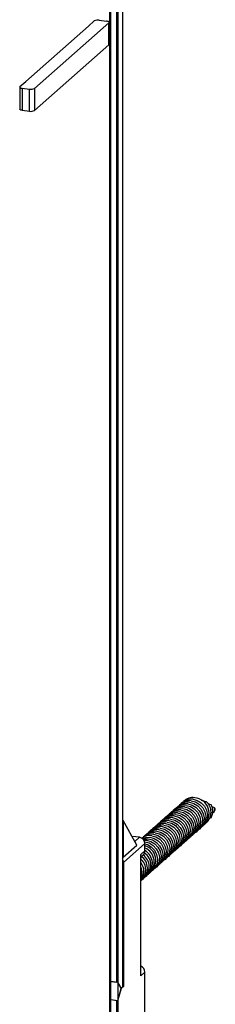
# Model space of a CAD drawing. Extents: x 5 to 415, y 5 to 1148.
# Drawn here: x 373 to 383, y 174 to 225 of the extents above; entities that cross this region are included whole.
import ezdxf

# ---------------------------------------------------------------- set-up
doc = ezdxf.new("R2010")
doc.units = 0
doc.linetypes.add('SLD-SOLID', pattern=[0])
doc.layers.get('0').update_dxf_attribs({"linetype": 'CONTINUOUS'})

msp = doc.modelspace()

# ---------------------------------------------------------------- linework, layer by layer
at = {"color": 7, "linetype": 'SLD-SOLID'}
for p, q in [((377.9397, 109.592), (377.9397, 230.387)), ((378.5551, 175.0684), (378.5551, 228.9971)), ((378.249, 175.3075), (378.249, 228.7648)), ((378.3006, 228.7726), (378.3006, 175.2776)), ((373.5665, 221.5334), (376.7838, 224.3708)), ((374.0143, 221.1741), (377.8327, 224.5415)), ((377.0843, 224.6358), (376.7838, 224.3708)), ((377.3421, 224.6746), (377.7163, 224.6275)), ((377.8327, 223.4102), (377.8327, 224.5415)), ((377.8456, 223.4337), (377.8456, 224.5651)), ((374.0143, 220.0427), (377.8327, 223.4102)), ((373.266, 221.2683), (373.5665, 221.5334)), ((373.2531, 221.2448), (373.2531, 220.1134)), ((373.3823, 221.1824), (373.7565, 221.1353)), ((373.3823, 221.1824), (373.3823, 220.051)), ((373.7565, 220.0039), (373.7565, 221.1353)), ((374.0143, 221.1741), (374.0143, 220.0427)), ((373.3823, 220.051), (373.7565, 220.0039)), ((381.7588, 184.6607), (381.8066, 184.7065)), ((381.8066, 184.7065), (381.872, 184.7087)), ((382.9079, 184.4875), (383.0948, 184.4178)), ((383.115, 184.3328), (383.2477, 184.2721)), ((383.1454, 183.9878), (383.2477, 184.0566)), ((378.5693, 183.6133), (378.5551, 183.6151)), ((378.5693, 183.6133), (378.5693, 181.7277)), ((379.2764, 182.3513), (378.5693, 183.6133)), ((383.0219, 183.7371), (383.0948, 183.7713)), ((379.6865, 182.4301), (378.5834, 181.4573)), ((379.4059, 182.7483), (379.0272, 182.796)), ((379.6865, 182.053), (379.6865, 182.4301)), ((378.5693, 181.7277), (379.2764, 182.3513)), ((379.4744, 181.8659), (379.6865, 182.053)), ((378.5693, 181.7277), (378.5551, 181.7294)), ((378.5834, 181.4573), (378.5834, 175.0933)), ((379.4744, 175.6434), (379.4744, 181.8659)), ((379.4744, 181.7488), (379.6043, 181.8634)), ((379.6865, 175.8305), (379.4744, 175.6434)), ((379.6865, 116.6221), (379.6865, 175.8305)), ((378.2864, 175.3028), (377.9397, 175.3465)), ((377.9397, 175.3465), (378.249, 175.3075)), ((378.2864, 175.3028), (378.2864, 174.36)), ((378.4632, 174.9873), (378.2864, 175.3028)), ((378.2864, 174.36), (378.4632, 174.9873)), ((378.3006, 175.2776), (378.4632, 174.9873)), ((378.4632, 174.9873), (378.3006, 174.4102)), ((378.5834, 175.0933), (378.4632, 174.9873)), ((378.4632, 174.9873), (378.5551, 175.0684)), ((378.5834, 175.0933), (378.5551, 175.0891)), ((378.2864, 174.36), (377.9397, 174.4037)), ((378.249, 174.3647), (377.9397, 174.4037)), ((378.249, 108.7924), (378.249, 174.3647)), ((378.3006, 174.4102), (378.3006, 108.8001))]:
    msp.add_line(p, q, dxfattribs=at)
at = {"color": 8, "linetype": 'SLD-SOLID'}
for p, q in [((377.8622, 230.3187), (377.8622, 109.4506)), ((379.1703, 182.5406), (379.4059, 182.7483)), ((378.5834, 181.4573), (378.5551, 181.453))]:
    msp.add_line(p, q, dxfattribs=at)
at = {"color": 7, "linetype": 'SLD-SOLID', "flags": 128}
for points in [[(377.8327, 224.5415), (377.8429, 224.5542), (377.8455, 224.5672), (377.8404, 224.5802), (377.8279, 224.5925), (377.8083, 224.6039), (377.7825, 224.6137), (377.7514, 224.6217), (377.7163, 224.6275)], [(377.8456, 223.4337), (377.8429, 223.4228), (377.8327, 223.4102)], [(373.266, 221.2683), (373.2558, 221.2557), (373.2532, 221.2427), (373.2582, 221.2297), (373.2708, 221.2173), (373.2903, 221.206), (373.3161, 221.1962), (373.3472, 221.1882), (373.3823, 221.1824)], [(373.3823, 220.051), (373.3472, 220.0568), (373.3161, 220.0648), (373.2903, 220.0746), (373.2708, 220.086), (373.2582, 220.0983), (373.2532, 220.1113), (373.2531, 220.1134)], [(381.8883, 184.4662), (382.1089, 184.4049), (382.3099, 184.2821), (382.4734, 184.1086), (382.5849, 183.8998), (382.6346, 183.6743), (382.6179, 183.4522), (382.5364, 183.2532), (382.3973, 183.095), (382.3714, 183.0751)], [(381.9767, 184.5442), (382.1973, 184.4829), (382.3983, 184.36), (382.5618, 184.1865), (382.6733, 183.9777), (382.723, 183.7523), (382.7063, 183.5302), (382.6248, 183.3312), (382.4857, 183.1729), (382.4598, 183.1531)], [(382.0651, 184.6221), (382.2857, 184.5609), (382.4867, 184.438), (382.6502, 184.2645), (382.7617, 184.0557), (382.8114, 183.8302), (382.7947, 183.6081), (382.7132, 183.4091), (382.5741, 183.2509), (382.5482, 183.231)], [(382.1535, 184.7001), (382.3741, 184.6388), (382.5751, 184.5159), (382.7386, 184.3424), (382.8501, 184.1336), (382.8997, 183.9082), (382.8831, 183.6861), (382.8016, 183.4871), (382.6625, 183.3288), (382.6366, 183.309)], [(381.2696, 183.9206), (381.4902, 183.8593), (381.6912, 183.7364), (381.8547, 183.5629), (381.9662, 183.3541), (382.0159, 183.1287), (381.9992, 182.9066), (381.9177, 182.7076), (381.7786, 182.5493), (381.7527, 182.5295)], [(381.358, 183.9985), (381.5786, 183.9372), (381.7796, 183.8144), (381.9431, 183.6408), (382.0546, 183.4321), (382.1042, 183.2066), (382.0876, 182.9845), (382.0061, 182.7855), (381.867, 182.6273), (381.8411, 182.6074)], [(381.4464, 184.0765), (381.667, 184.0152), (381.8679, 183.8923), (382.0315, 183.7188), (382.143, 183.51), (382.1926, 183.2846), (382.176, 183.0625), (382.0945, 182.8635), (381.9554, 182.7052), (381.9295, 182.6854)], [(381.5348, 184.1544), (381.7554, 184.0931), (381.9563, 183.9703), (382.1199, 183.7967), (382.2314, 183.588), (382.281, 183.3625), (382.2644, 183.1404), (382.1829, 182.9414), (382.0438, 182.7832), (382.0179, 182.7633)], [(381.6232, 184.2324), (381.8437, 184.1711), (382.0447, 184.0482), (382.2082, 183.8747), (382.3198, 183.6659), (382.3694, 183.4405), (382.3527, 183.2184), (382.2712, 183.0194), (382.1322, 182.8611), (382.1063, 182.8413)], [(381.7116, 184.3103), (381.9321, 184.249), (382.1331, 184.1262), (382.2966, 183.9527), (382.4082, 183.7439), (382.4578, 183.5184), (382.4411, 183.2963), (382.3596, 183.0973), (382.2206, 182.9391), (382.1947, 182.9192)], [(381.8, 184.3883), (382.0205, 184.327), (382.2215, 184.2041), (382.385, 184.0306), (382.4966, 183.8218), (382.5462, 183.5964), (382.5295, 183.3743), (382.448, 183.1753), (382.3089, 183.017), (382.2831, 182.9972)], [(380.7393, 183.4529), (380.9599, 183.3916), (381.1608, 183.2687), (381.3244, 183.0952), (381.4359, 182.8864), (381.4855, 182.661), (381.4689, 182.4389), (381.3874, 182.2399), (381.2483, 182.0816), (381.2224, 182.0618)], [(380.8277, 183.5308), (381.0483, 183.4695), (381.2492, 183.3467), (381.4127, 183.1731), (381.5243, 182.9644), (381.5739, 182.7389), (381.5572, 182.5168), (381.4758, 182.3178), (381.3367, 182.1596), (381.3108, 182.1397)], [(380.9161, 183.6088), (381.1366, 183.5475), (381.3376, 183.4246), (381.5011, 183.2511), (381.6127, 183.0423), (381.6623, 182.8169), (381.6456, 182.5948), (381.5641, 182.3958), (381.4251, 182.2375), (381.3992, 182.2177)], [(381.0045, 183.6867), (381.225, 183.6254), (381.426, 183.5026), (381.5895, 183.329), (381.7011, 183.1203), (381.7507, 182.8948), (381.734, 182.6727), (381.6525, 182.4737), (381.5135, 182.3155), (381.4876, 182.2956)], [(381.0928, 183.7647), (381.3134, 183.7034), (381.5144, 183.5805), (381.6779, 183.407), (381.7894, 183.1982), (381.8391, 182.9728), (381.8224, 182.7507), (381.7409, 182.5517), (381.6018, 182.3934), (381.576, 182.3736)], [(381.1812, 183.8426), (381.4018, 183.7813), (381.6028, 183.6585), (381.7663, 183.4849), (381.8778, 183.2762), (381.9275, 183.0507), (381.9108, 182.8286), (381.8293, 182.6296), (381.6902, 182.4714), (381.6643, 182.4515)], [(380.1206, 182.9072), (380.3411, 182.8459), (380.5421, 182.7231), (380.7056, 182.5495), (380.8172, 182.3408), (380.8668, 182.1153), (380.8501, 181.8932), (380.7686, 181.6942), (380.6296, 181.5359), (380.6037, 181.5161)], [(380.209, 182.9852), (380.4295, 182.9239), (380.6305, 182.801), (380.794, 182.6275), (380.9056, 182.4187), (380.9552, 182.1933), (380.9385, 181.9712), (380.857, 181.7722), (380.718, 181.6139), (380.6921, 181.594)], [(380.2973, 183.0631), (380.5179, 183.0018), (380.7189, 182.879), (380.8824, 182.7054), (380.994, 182.4967), (381.0436, 182.2712), (381.0269, 182.0491), (380.9454, 181.8501), (380.8063, 181.6918), (380.7805, 181.672)], [(380.3857, 183.1411), (380.6063, 183.0798), (380.8073, 182.9569), (380.9708, 182.7834), (381.0823, 182.5746), (381.132, 182.3492), (381.1153, 182.1271), (381.0338, 181.9281), (380.8947, 181.7698), (380.8688, 181.75)], [(380.4741, 183.219), (380.6947, 183.1577), (380.8957, 183.0349), (381.0592, 182.8613), (381.1707, 182.6526), (381.2204, 182.4271), (381.2037, 182.205), (381.1222, 182.006), (380.9831, 181.8478), (380.9572, 181.8279)], [(380.5625, 183.297), (380.7831, 183.2357), (380.9841, 183.1128), (381.1476, 182.9393), (381.2591, 182.7305), (381.3088, 182.5051), (381.2921, 182.283), (381.2106, 182.084), (381.0715, 181.9257), (381.0456, 181.9059)], [(380.6509, 183.3749), (380.8715, 183.3136), (381.0725, 183.1908), (381.236, 183.0172), (381.3475, 182.8085), (381.3971, 182.583), (381.3805, 182.3609), (381.299, 182.1619), (381.1599, 182.0037), (381.134, 181.9838)], [(379.5641, 182.6949), (379.7232, 182.7456), (379.9438, 182.7513)], [(379.5956, 182.6592), (379.6348, 182.6677), (379.8554, 182.6734)], [(379.6471, 182.6008), (379.767, 182.5954), (379.9876, 182.5341), (380.1886, 182.4112), (380.3521, 182.2377), (380.4636, 182.029), (380.5133, 181.8035), (380.4966, 181.5814), (380.4151, 181.3824), (380.276, 181.2241), (380.2501, 181.2043)], [(379.6786, 182.5175), (379.8992, 182.4562), (380.1002, 182.3333), (380.2637, 182.1598), (380.3752, 181.951), (380.4249, 181.7256), (380.4082, 181.5035), (380.3267, 181.3044), (380.1876, 181.1462), (380.1617, 181.1263)], [(379.6865, 182.4211), (379.8108, 182.3782), (380.0118, 182.2553), (380.1753, 182.0818), (380.2868, 181.8731), (380.3365, 181.6476), (380.3198, 181.4255), (380.2383, 181.2265), (380.0992, 181.0682), (380.0734, 181.0484)], [(379.8554, 182.6734), (380.076, 182.6121), (380.277, 182.4892), (380.4405, 182.3157), (380.552, 182.1069), (380.6016, 181.8815), (380.585, 181.6594), (380.5035, 181.4603), (380.3644, 181.3021), (380.3385, 181.2822)], [(379.9438, 182.7513), (380.1644, 182.69), (380.3653, 182.5672), (380.5289, 182.3936), (380.6404, 182.1849), (380.69, 181.9594), (380.6734, 181.7373), (380.5919, 181.5383), (380.4528, 181.38), (380.4269, 181.3602)], [(380.0322, 182.8293), (380.2528, 182.768), (380.4537, 182.6451), (380.6173, 182.4716), (380.7288, 182.2628), (380.7784, 182.0374), (380.7618, 181.8153), (380.6803, 181.6163), (380.5412, 181.458), (380.5153, 181.4381)]]:
    msp.add_lwpolyline(points, dxfattribs=at)
at = {"color": 7, "linetype": 'SLD-SOLID'}
for centre, radius, start, end in [((377.2685, 224.2878), 0.3938, 79.22613, 117.8883), ((373.8301, 221.5221), 0.3938, 259.22613, 297.8883), ((373.8301, 220.3907), 0.3938, 259.22613, 297.8883), ((381.7924, 183.8134), 0.6599, 81.63636, 136.10125), ((381.8807, 183.8913), 0.6599, 81.63636, 136.10125), ((381.9691, 183.9693), 0.6599, 81.63636, 136.10125), ((382.0575, 184.0472), 0.6599, 81.63636, 136.10125), ((382.1455, 184.1263), 0.6589, 81.58965, 136.14796), ((382.1766, 183.9759), 0.8048, 312.95722, 85.34474), ((382.322, 184.0358), 0.7572, 314.64086, 45.35914), ((382.4079, 184.0945), 0.7591, 334.79733, 25.20267), ((381.1736, 183.2677), 0.6599, 81.63636, 136.10125), ((381.262, 183.3456), 0.6599, 81.63636, 136.10125), ((381.3504, 183.4236), 0.6599, 81.63636, 136.10125), ((381.4388, 183.5016), 0.6599, 81.63636, 136.10125), ((381.5272, 183.5795), 0.6599, 81.63636, 136.10125), ((381.6156, 183.6575), 0.6599, 81.63636, 136.10125), ((381.704, 183.7354), 0.6599, 81.63636, 136.10125), ((382.4953, 184.1643), 0.7601, 351.85034, 8.14966), ((380.6433, 182.8), 0.6599, 81.63636, 136.10125), ((380.7317, 182.8779), 0.6599, 81.63636, 136.10125), ((380.8201, 182.9559), 0.6599, 81.63636, 136.10125), ((380.9085, 183.0338), 0.6599, 81.63636, 136.10125), ((380.9969, 183.1118), 0.6599, 81.63636, 136.10125), ((381.0852, 183.1897), 0.6599, 81.63636, 136.10125), ((380.0246, 182.2543), 0.6599, 81.63636, 136.10125), ((380.113, 182.3323), 0.6599, 81.63636, 136.10125), ((380.2014, 182.4102), 0.6599, 81.63636, 136.10125), ((380.2898, 182.4882), 0.6599, 81.63636, 136.10125), ((380.3781, 182.5661), 0.6599, 81.63636, 136.10125), ((380.4665, 182.6441), 0.6599, 81.63636, 136.10125), ((380.5549, 182.722), 0.6599, 81.63636, 136.10125), ((379.3589, 182.4241), 0.3276, 1.05871, 81.76054), ((379.9368, 182.1697), 0.6665, 81.77436, 127.15902), ((379.4365, 182.0487), 0.2501, 312.15804, 0.97766), ((379.2414, 181.3169), 0.7521, 309.49697, 56.00148), ((379.4571, 181.5587), 0.7903, 311.90413, 73.12712), ((379.2984, 181.3968), 0.7739, 311.20153, 59.90296), ((379.3798, 181.4783), 0.7812, 311.41479, 66.55455), ((378.2731, 181.4551), 0.3104, 0.39682, 24.65448), ((378.9822, 181.0763), 0.7445, 311.38059, 48.61941), ((378.8851, 180.9872), 0.749, 321.88203, 38.11797), ((379.0662, 181.1599), 0.7502, 309.45718, 54.6369), ((379.1546, 181.2379), 0.7502, 309.45718, 54.6369), ((378.7783, 180.8984), 0.7642, 334.89089, 24.37572), ((379.3568, 175.8233), 0.3298, 1.23587, 69.11057)]:
    msp.add_arc(centre, radius, start, end, dxfattribs=at)
for major_axis, ratio, start_param, end_param in [((0.7955, -0.3426), 0.4413183, 0.5798434, 0.723191), ((0.4631, 0.9827), 0.6759227, 4.7858558, 4.9292034)]:
    msp.add_ellipse((382.5513, 184.2966), major_axis=major_axis, ratio=ratio, start_param=start_param, end_param=end_param, dxfattribs=at)
msp.add_open_spline([(382.5718, 184.6504), (382.6473, 184.6327), (382.7427, 184.6103), (382.8348, 184.5807), (382.854, 184.5745)], degree=3, knots=[0, 0, 0, 0, 0.79148929, 1, 1, 1, 1], dxfattribs=at)

doc.saveas('drawing.dxf')
